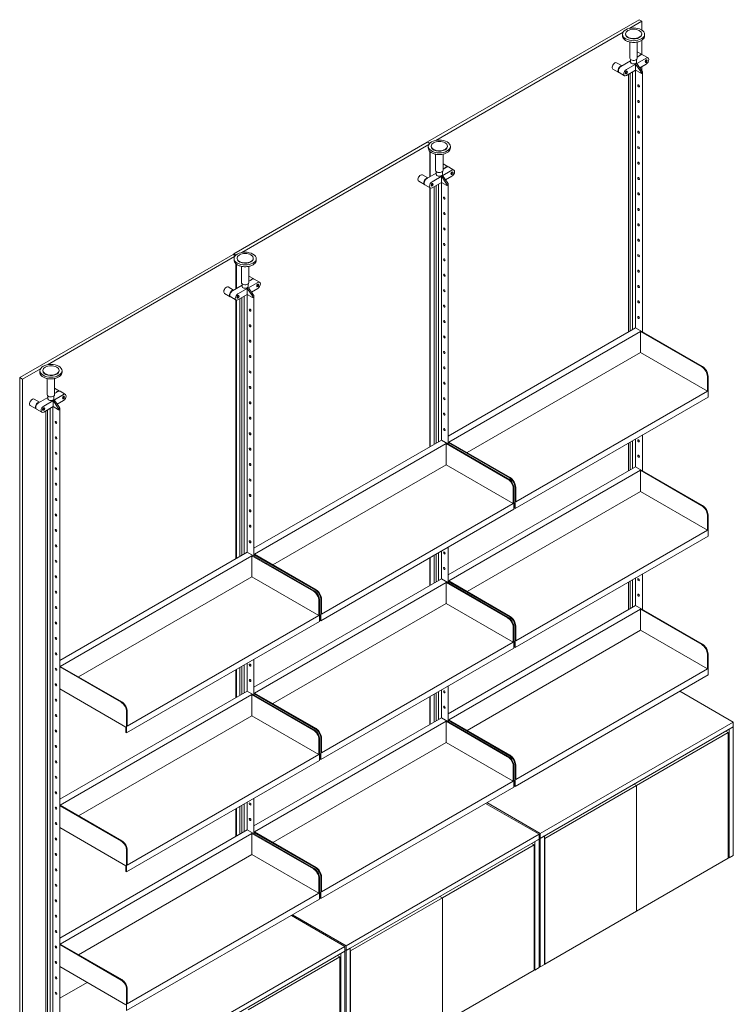
# Model space of a CAD drawing. Units: inches. Extents: x -638 to 5075, y -20 to 1243.
# Drawn here: x 4222 to 4314, y 52 to 179 of the extents above; entities that cross this region are included whole.
import ezdxf

# ---------------------------------------------------------------- set-up
doc = ezdxf.new("R2010")
doc.units = ezdxf.units.IN
doc.header["$MEASUREMENT"] = 0

msp = doc.modelspace()

# ---------------------------------------------------------------- linework, layer by layer
at = {"color": 0, "linetype": 'Continuous', "lineweight": 0, "extrusion": (1.66533e-16, 0.816497, 0.57735)}
for p, q in [((4274.25511, 162.89894), (4301.57631, 178.67284)), ((4301.92986, 178.46871), (4300.37131, 177.56888)), ((4301.57631, 178.67284), (4301.92986, 178.46871)), ((4301.92986, 177.32696), (4301.92986, 178.46871)), ((4299.4975, 177.06439), (4275.31633, 163.10338)), ((4299.41675, 176.79107), (4299.41675, 176.59337)), ((4299.79754, 176.79107), (4299.79754, 176.83771)), ((4301.89188, 176.79107), (4301.89188, 176.83771)), ((4302.27267, 176.79107), (4302.27267, 176.59337)), ((4300.36872, 173.69749), (4300.36872, 175.79059)), ((4301.3207, 173.69749), (4301.3207, 175.79059)), ((4301.92986, 174.19579), (4301.92986, 176.03772)), ((4301.3207, 174.54749), (4301.96049, 174.17811)), ((4301.77635, 174.12344), (4301.3207, 173.86037)), ((4302.01434, 174.14701), (4302.70903, 173.74594)), ((4298.66072, 173.12955), (4299.3578, 172.72709)), ((4300.4544, 173.36021), (4299.21839, 172.6466)), ((4299.91307, 172.24552), (4302.47103, 173.72236)), ((4300.4544, 173.5402), (4300.4544, 173.18448)), ((4301.27014, 173.02902), (4301.11397, 172.93886)), ((4301.77395, 171.98356), (4301.11397, 172.93886)), ((4301.11397, 172.93886), (4301.11397, 172.16158)), ((4301.23502, 173.5402), (4301.23502, 173.18448)), ((4301.93012, 172.07372), (4301.27014, 173.02902)), ((4302.47103, 172.94508), (4301.65401, 172.47337)), ((4298.18473, 172.30512), (4298.92654, 171.87683)), ((4298.98039, 171.84574), (4299.67508, 171.44467)), ((4301.11397, 172.16158), (4299.91307, 171.46824)), ((4300.17945, 138.39765), (4300.17945, 171.62203)), ((4300.41794, 138.53534), (4300.41794, 171.75973)), ((4300.7247, 138.71245), (4300.7247, 171.93683)), ((4301.1032, 138.93098), (4301.1032, 172.15536)), ((4301.81135, 171.75894), (4301.11397, 172.16158)), ((4301.11397, 172.16158), (4301.81135, 171.75894)), ((4301.96752, 171.81802), (4301.8652, 171.75894)), ((4301.96752, 171.81802), (4301.8652, 171.75894)), ((4301.92986, 172.07409), (4301.92986, 172.63263)), ((4301.97867, 171.83356), (4301.97867, 171.94517)), ((4301.97867, 138.42552), (4301.97867, 171.83356)), ((4249.26028, 148.45619), (4274.22688, 162.87066)), ((4274.43191, 162.58079), (4250.29268, 148.644)), ((4274.22688, 162.87066), (4274.5192, 162.70189)), ((4274.54623, 162.73086), (4274.25511, 162.89894)), ((4274.25511, 162.85436), (4274.25511, 162.89894)), ((4274.36176, 162.32557), (4274.36176, 162.12787)), ((4274.58043, 158.42187), (4274.58043, 161.67254)), ((4274.60866, 158.43817), (4274.60866, 161.64682)), ((4274.74255, 162.32557), (4274.74255, 162.37221)), ((4275.31374, 159.23199), (4275.31374, 161.32509)), ((4276.26571, 159.23199), (4276.26571, 161.32509)), ((4276.8369, 162.32557), (4276.8369, 162.37221)), ((4277.21768, 162.32557), (4277.21768, 162.12787)), ((4276.26571, 160.08199), (4276.9055, 159.7126)), ((4275.39942, 158.89471), (4274.1634, 158.1811)), ((4274.85809, 157.78002), (4277.41605, 159.25686)), ((4275.39942, 159.07469), (4275.39942, 158.71898)), ((4276.18003, 159.07469), (4276.18003, 158.71898)), ((4276.72136, 159.65794), (4276.26571, 159.39487)), ((4276.95935, 159.68151), (4277.65404, 159.28043)), ((4273.12975, 157.83962), (4273.87156, 157.41133)), ((4273.60574, 158.66405), (4274.30282, 158.26159)), ((4276.05898, 157.69607), (4274.85809, 157.00274)), ((4275.66972, 124.24695), (4275.66972, 157.47133)), ((4276.04821, 124.46548), (4276.04821, 157.68986)), ((4276.21515, 158.56352), (4276.05898, 158.47336)), ((4276.71896, 157.51805), (4276.05898, 158.47336)), ((4276.05898, 158.47336), (4276.05898, 157.69607)), ((4276.75636, 157.29344), (4276.05898, 157.69607)), ((4276.05898, 157.69607), (4276.75636, 157.29344)), ((4276.87513, 157.60822), (4276.21515, 158.56352)), ((4277.41605, 158.47958), (4276.59903, 158.00787)), ((4276.92369, 157.36806), (4276.92369, 157.47967)), ((4273.92541, 157.38024), (4274.6201, 156.97916)), ((4274.58043, 123.61805), (4274.58043, 157.00206)), ((4274.60866, 123.63435), (4274.60866, 156.98576)), ((4275.12446, 123.93215), (4275.12446, 157.15653)), ((4275.36296, 124.06984), (4275.36296, 157.29422)), ((4276.91253, 157.35252), (4276.81022, 157.29344)), ((4276.91253, 157.35252), (4276.81022, 157.29344)), ((4276.92369, 123.96002), (4276.92369, 157.36806)), ((4221.64734, 132.51385), (4249.17189, 148.40516)), ((4249.37693, 148.11529), (4225.2377, 134.1785)), ((4249.17189, 148.40516), (4249.46422, 148.23639)), ((4249.52852, 148.30132), (4249.26028, 148.45619)), ((4249.26028, 148.35413), (4249.26028, 148.45619)), ((4249.30678, 147.86007), (4249.30678, 147.66237)), ((4249.68757, 147.86007), (4249.68757, 147.90671)), ((4251.78191, 147.86007), (4251.78191, 147.90671)), ((4252.1627, 147.86007), (4252.1627, 147.66237)), ((4249.52544, 143.95637), (4249.52544, 147.20704)), ((4249.61383, 144.0074), (4249.61383, 147.13254)), ((4250.25875, 144.76648), (4250.25875, 146.85959)), ((4251.21073, 144.76648), (4251.21073, 146.85959)), ((4249.8031, 143.31452), (4252.36106, 144.79136)), ((4251.21073, 145.61648), (4251.85052, 145.2471)), ((4251.66637, 145.19243), (4251.21073, 144.92937)), ((4251.90437, 145.21601), (4252.59906, 144.81493)), ((4248.55075, 144.19855), (4249.24783, 143.79609)), ((4250.34443, 144.42921), (4249.10842, 143.7156)), ((4250.34443, 144.60919), (4250.34443, 144.25348)), ((4251.16017, 144.09802), (4251.004, 144.00785)), ((4251.66398, 143.05255), (4251.004, 144.00785)), ((4251.004, 144.00785), (4251.004, 143.23057)), ((4251.12505, 144.60919), (4251.12505, 144.25348)), ((4251.82015, 143.14272), (4251.16017, 144.09802)), ((4252.36106, 144.01407), (4251.54404, 143.54237)), ((4248.07476, 143.37411), (4248.81657, 142.94583)), ((4248.87042, 142.91474), (4249.56511, 142.51366)), ((4249.52544, 109.15255), (4249.52544, 142.53656)), ((4249.61383, 109.20358), (4249.61383, 142.49523)), ((4251.004, 143.23057), (4249.8031, 142.53724)), ((4250.06948, 109.46665), (4250.06948, 142.69103)), ((4250.30797, 109.60434), (4250.30797, 142.82872)), ((4250.61473, 109.78145), (4250.61473, 143.00583)), ((4250.99323, 109.99997), (4250.99323, 143.22435)), ((4251.70138, 142.82794), (4251.004, 143.23057)), ((4251.004, 143.23057), (4251.70138, 142.82794)), ((4251.85755, 142.88701), (4251.75523, 142.82794)), ((4251.85755, 142.88701), (4251.75523, 142.82794)), ((4251.8687, 142.90256), (4251.8687, 143.01417)), ((4251.8687, 109.49452), (4251.8687, 142.90256)), ((4276.92369, 124.97093), (4301.1032, 138.93098)), ((4301.72192, 138.4717), (4276.99988, 124.19842)), ((4309.74371, 133.94238), (4301.1032, 138.93098)), ((4301.72192, 138.4717), (4309.65532, 133.89134)), ((4301.72192, 138.4717), (4301.72192, 135.7446)), ((4279.36161, 122.83487), (4301.72192, 135.7446)), ((4310.36243, 130.756), (4301.72192, 135.7446)), ((4224.32194, 133.64979), (4222.00089, 132.30973)), ((4224.25179, 133.39457), (4224.25179, 133.19687)), ((4224.63258, 133.39457), (4224.63258, 133.4412)), ((4226.72692, 133.39457), (4226.72692, 133.4412)), ((4227.10771, 133.39457), (4227.10771, 133.19687)), ((4222.00089, 132.30973), (4221.64734, 132.51385)), ((4221.64734, 30.35375), (4221.64734, 132.51385)), ((4222.00089, 30.14963), (4222.00089, 132.30973)), ((4225.20377, 130.30098), (4225.20377, 132.39409)), ((4226.15574, 130.30098), (4226.15574, 132.39409)), ((4310.36243, 132.6666), (4310.36243, 130.756)), ((4310.45082, 132.71763), (4310.45082, 129.99053)), ((4226.15574, 131.15098), (4226.79553, 130.7816)), ((4223.49577, 129.73304), (4224.19284, 129.33058)), ((4225.28944, 129.96371), (4224.05343, 129.25009)), ((4224.74812, 128.84902), (4227.30608, 130.32585)), ((4225.28944, 130.14369), (4225.28944, 129.78797)), ((4226.10518, 129.63252), (4225.94901, 129.54235)), ((4226.60899, 128.58705), (4225.94901, 129.54235)), ((4225.94901, 129.54235), (4225.94901, 128.76507)), ((4226.07006, 130.14369), (4226.07006, 129.78797)), ((4226.76516, 128.67721), (4226.10518, 129.63252)), ((4226.61139, 130.72693), (4226.15574, 130.46386)), ((4227.30608, 129.54857), (4226.48906, 129.07686)), ((4226.84938, 130.75051), (4227.54407, 130.34943)), ((4310.45082, 129.99053), (4285.552, 115.61519)), ((4310.36243, 130.756), (4285.64039, 116.48272)), ((4223.01978, 128.90861), (4223.76159, 128.48033)), ((4223.81544, 128.44924), (4224.51013, 128.04816)), ((4225.94901, 128.76507), (4224.74812, 128.07173)), ((4225.25299, 34.96477), (4225.25299, 128.36322)), ((4225.55975, 34.69117), (4225.55975, 128.54033)), ((4225.93824, 34.76656), (4225.93824, 128.75885)), ((4226.64639, 128.36244), (4225.94901, 128.76507)), ((4225.94901, 128.76507), (4226.64639, 128.36244)), ((4226.80256, 128.42151), (4226.70024, 128.36244)), ((4226.80256, 128.42151), (4226.70024, 128.36244)), ((4226.81372, 128.43706), (4226.81372, 128.54866)), ((4226.81372, 34.43233), (4226.81372, 128.43706)), ((4225.01449, 35.00597), (4225.01449, 128.22552)), ((4251.8687, 110.50543), (4276.04821, 124.46548)), ((4284.68872, 119.47687), (4276.04821, 124.46548)), ((4301.1032, 121.02238), (4301.1032, 124.59368)), ((4301.97867, 120.51692), (4301.97867, 125.09914)), ((4276.66693, 124.0062), (4251.94489, 109.73292)), ((4276.66693, 124.0062), (4284.60034, 119.42584)), ((4276.66693, 124.0062), (4276.66693, 121.2791)), ((4276.92369, 124.14035), (4284.84489, 119.56704)), ((4284.93328, 119.61807), (4276.99988, 124.19842)), ((4300.17945, 120.48905), (4300.17945, 124.06036)), ((4300.41794, 120.62674), (4300.41794, 124.19805)), ((4300.7247, 120.80385), (4300.7247, 124.37516)), ((4254.30663, 108.36937), (4276.66693, 121.2791)), ((4285.30744, 116.2905), (4276.66693, 121.2791)), ((4276.92369, 107.06233), (4301.1032, 121.02238)), ((4309.74371, 116.03378), (4301.1032, 121.02238)), ((4301.72192, 120.5631), (4276.99988, 106.28982)), ((4301.72192, 120.5631), (4309.65532, 115.98275)), ((4301.72192, 120.5631), (4301.72192, 117.836)), ((4285.30744, 118.2011), (4285.30744, 116.2905)), ((4285.39583, 118.25213), (4285.39583, 115.52503)), ((4285.552, 118.34229), (4285.552, 115.61519)), ((4285.64039, 118.39332), (4285.64039, 116.48272)), ((4279.36161, 104.92627), (4301.72192, 117.836)), ((4310.36243, 112.8474), (4301.72192, 117.836)), ((4285.30744, 116.2905), (4260.5854, 102.01722)), ((4285.39583, 116.41979), (4285.46361, 116.38066)), ((4285.46361, 116.38066), (4285.46361, 115.66623)), ((4285.552, 115.61519), (4285.46361, 115.66623)), ((4285.39583, 115.52503), (4260.49702, 101.14969)), ((4310.36243, 114.758), (4310.36243, 112.8474)), ((4310.45082, 114.80903), (4310.45082, 112.08193)), ((4310.45082, 112.08193), (4285.552, 97.7066)), ((4310.36243, 112.8474), (4285.64039, 98.57412)), ((4276.92369, 106.05142), (4276.92369, 110.63363)), ((4226.81372, 96.03993), (4250.99323, 109.99997)), ((4251.61195, 109.54069), (4226.88991, 95.26742)), ((4259.63374, 105.01137), (4250.99323, 109.99997)), ((4251.61195, 109.54069), (4259.54535, 104.96034)), ((4251.61195, 109.54069), (4251.61195, 106.81359)), ((4251.8687, 109.67485), (4259.78991, 105.10154)), ((4259.8783, 105.15257), (4251.94489, 109.73292)), ((4274.58043, 105.70945), (4274.58043, 109.28076)), ((4274.60866, 105.72575), (4274.60866, 109.29706)), ((4275.12446, 106.02355), (4275.12446, 109.59485)), ((4275.36296, 106.16124), (4275.36296, 109.73255)), ((4275.66972, 106.33835), (4275.66972, 109.90965)), ((4276.04821, 106.55688), (4276.04821, 110.12818)), ((4229.25164, 93.90387), (4251.61195, 106.81359)), ((4260.25246, 101.82499), (4251.61195, 106.81359)), ((4301.1032, 103.11378), (4301.1032, 106.68508)), ((4301.97867, 102.60832), (4301.97867, 107.19054)), ((4251.8687, 92.59683), (4276.04821, 106.55688)), ((4276.66693, 106.0976), (4251.94489, 91.82432)), ((4284.68872, 101.56827), (4276.04821, 106.55688)), ((4276.66693, 106.0976), (4284.60034, 101.51724)), ((4276.66693, 106.0976), (4276.66693, 103.3705)), ((4276.92369, 106.23175), (4284.84489, 101.65844)), ((4284.93328, 101.70947), (4276.99988, 106.28982)), ((4300.17945, 102.58045), (4300.17945, 106.15176)), ((4300.41794, 102.71815), (4300.41794, 106.28945)), ((4300.7247, 102.89525), (4300.7247, 106.46656)), ((4254.30663, 90.46077), (4276.66693, 103.3705)), ((4260.25246, 103.7356), (4260.25246, 101.82499)), ((4260.34085, 103.78663), (4260.34085, 101.05953)), ((4260.49702, 103.87679), (4260.49702, 101.14969)), ((4260.5854, 103.92782), (4260.5854, 102.01722)), ((4285.30744, 98.3819), (4276.66693, 103.3705)), ((4276.92369, 89.15373), (4301.1032, 103.11378)), ((4309.74371, 98.12518), (4301.1032, 103.11378)), ((4260.25246, 101.82499), (4235.53042, 87.55172)), ((4260.34085, 101.95429), (4260.40863, 101.91516)), ((4260.40863, 101.91516), (4260.40863, 101.20072)), ((4301.72192, 102.6545), (4276.99988, 88.38122)), ((4301.72192, 102.6545), (4309.65532, 98.07415)), ((4301.72192, 102.6545), (4301.72192, 99.9274)), ((4260.34085, 101.05953), (4235.44203, 86.68419)), ((4260.49702, 101.14969), (4260.40863, 101.20072)), ((4285.39583, 100.34353), (4285.39583, 97.61643)), ((4285.552, 100.43369), (4285.552, 97.7066)), ((4285.64039, 100.48473), (4285.64039, 98.57412)), ((4279.36161, 87.01767), (4301.72192, 99.9274)), ((4285.30744, 100.2925), (4285.30744, 98.3819)), ((4310.36243, 94.9388), (4301.72192, 99.9274)), ((4285.30744, 98.3819), (4260.5854, 84.10862)), ((4285.39583, 98.51119), (4285.46361, 98.47206)), ((4285.46361, 98.47206), (4285.46361, 97.75763)), ((4285.39583, 97.61643), (4260.49702, 83.24109)), ((4285.552, 97.7066), (4285.46361, 97.75763)), ((4310.36243, 96.8494), (4310.36243, 94.9388)), ((4310.45082, 96.90043), (4310.45082, 94.17333)), ((4234.82331, 90.68706), (4226.88991, 95.26742)), ((4250.30797, 91.69574), (4250.30797, 95.26704)), ((4250.61473, 91.87285), (4250.61473, 95.44415)), ((4250.99323, 92.09137), (4250.99323, 95.66268)), ((4251.8687, 91.58592), (4251.8687, 96.16813)), ((4226.81372, 95.20934), (4234.73492, 90.63603)), ((4249.52544, 91.24395), (4249.52544, 94.81525)), ((4249.61383, 91.29498), (4249.61383, 94.86628)), ((4250.06948, 91.55805), (4250.06948, 95.12935)), ((4310.45082, 94.17333), (4285.552, 79.798)), ((4310.36243, 94.9388), (4285.64039, 80.66552)), ((4276.92369, 88.14282), (4276.92369, 92.72504)), ((4226.81372, 92.38018), (4235.35364, 87.44966)), ((4226.81372, 78.13133), (4250.99323, 92.09137)), ((4251.61195, 91.63209), (4226.88991, 77.35882)), ((4259.63374, 87.10277), (4250.99323, 92.09137)), ((4251.61195, 91.63209), (4259.54535, 87.05174)), ((4251.61195, 91.63209), (4251.61195, 88.905)), ((4251.8687, 91.76625), (4259.78991, 87.19294)), ((4259.8783, 87.24397), (4251.94489, 91.82432)), ((4275.12446, 88.11495), (4275.12446, 91.68625)), ((4275.36296, 88.25264), (4275.36296, 91.82395)), ((4275.66972, 88.42975), (4275.66972, 92.00106)), ((4276.04821, 88.64828), (4276.04821, 92.21958)), ((4313.71416, 88.07999), (4306.8055, 92.06871)), ((4274.58043, 87.80085), (4274.58043, 91.37216)), ((4274.60866, 87.81715), (4274.60866, 91.38846)), ((4229.25164, 75.99527), (4251.61195, 88.905)), ((4235.44203, 89.41129), (4235.44203, 86.68419)), ((4235.53042, 89.46232), (4235.53042, 87.55172)), ((4260.25246, 83.91639), (4251.61195, 88.905)), ((4251.8687, 74.68823), (4276.04821, 88.64828)), ((4276.66693, 88.189), (4251.94489, 73.91572)), ((4284.68872, 83.65967), (4276.04821, 88.64828)), ((4276.66693, 88.189), (4284.60034, 83.60864)), ((4276.66693, 88.189), (4276.66693, 85.4619)), ((4276.92369, 88.32315), (4284.84489, 83.74984)), ((4284.93328, 83.80087), (4276.99988, 88.38122)), ((4288.81535, 73.70466), (4313.71416, 88.07999)), ((4313.71416, 88.07999), (4313.71416, 87.46762)), ((4235.35364, 87.44966), (4235.35364, 86.73522)), ((4235.44203, 86.68419), (4235.35364, 86.73522)), ((4313.71416, 87.46762), (4288.81535, 73.09228)), ((4301.22923, 79.89221), (4313.05992, 86.72267)), ((4313.05992, 86.72267), (4312.74189, 86.90628)), ((4313.05992, 86.72267), (4313.05992, 70.54542)), ((4313.71416, 87.46762), (4313.18383, 87.16143)), ((4313.18383, 87.16143), (4313.18383, 70.57594)), ((4313.71416, 87.46762), (4313.71416, 70.88213)), ((4254.30663, 72.55217), (4276.66693, 85.4619)), ((4260.25246, 85.827), (4260.25246, 83.91639)), ((4260.34085, 85.87803), (4260.34085, 83.15093)), ((4260.49702, 85.96819), (4260.49702, 83.24109)), ((4260.5854, 86.01922), (4260.5854, 84.10862)), ((4285.30744, 80.4733), (4276.66693, 85.4619)), ((4260.25246, 83.91639), (4235.53042, 69.64312)), ((4260.34085, 84.04569), (4260.40863, 84.00656)), ((4260.40863, 84.00656), (4260.40863, 83.29212)), ((4260.34085, 83.15093), (4235.44203, 68.77559)), ((4260.49702, 83.24109), (4260.40863, 83.29212)), ((4285.64039, 82.57613), (4285.64039, 80.66552)), ((4285.30744, 82.3839), (4285.30744, 80.4733)), ((4285.39583, 82.43493), (4285.39583, 79.70783)), ((4285.552, 82.52509), (4285.552, 79.798)), ((4285.30744, 80.4733), (4260.5854, 66.20002)), ((4285.39583, 80.6026), (4285.46361, 80.56346)), ((4285.46361, 80.56346), (4285.46361, 79.84903)), ((4301.22923, 79.89221), (4300.9112, 80.07583)), ((4300.9112, 80.07583), (4301.22923, 79.89221)), ((4285.39583, 79.70783), (4260.49702, 65.33249)), ((4285.552, 79.798), (4285.46361, 79.84903)), ((4289.39854, 73.06176), (4301.22923, 79.89221)), ((4301.22923, 79.89221), (4301.22923, 63.71497)), ((4301.22923, 79.89221), (4301.22923, 63.71497)), ((4250.61473, 73.96425), (4250.61473, 77.53555)), ((4250.99323, 74.18277), (4250.99323, 77.75408)), ((4251.8687, 73.67732), (4251.8687, 78.25953)), ((4288.65918, 73.61449), (4281.75052, 77.60321)), ((4281.90669, 77.69337), (4288.81535, 73.70466)), ((4226.81372, 77.30075), (4234.73492, 72.72743)), ((4234.82331, 72.77846), (4226.88991, 77.35882)), ((4249.52544, 73.33535), (4249.52544, 76.90665)), ((4249.61383, 73.38638), (4249.61383, 76.95768)), ((4250.06948, 73.64945), (4250.06948, 77.22075)), ((4250.30797, 73.78714), (4250.30797, 77.35844)), ((4226.81372, 74.47158), (4235.35364, 69.54106)), ((4226.81372, 60.22273), (4250.99323, 74.18277)), ((4251.61195, 73.72349), (4226.88991, 59.45022)), ((4259.63374, 69.19417), (4250.99323, 74.18277)), ((4251.61195, 73.72349), (4259.54535, 69.14314)), ((4251.61195, 73.72349), (4251.61195, 70.9964)), ((4251.8687, 73.85765), (4259.78991, 69.28434)), ((4259.8783, 69.33537), (4251.94489, 73.91572)), ((4288.81535, 73.70466), (4288.81535, 73.09228)), ((4263.76036, 59.23915), (4288.65918, 73.61449)), ((4288.65918, 73.00212), (4263.76036, 58.62678)), ((4288.00494, 72.25716), (4287.68691, 72.44078)), ((4288.65918, 73.00212), (4288.12885, 72.69593)), ((4288.12885, 72.69593), (4288.12885, 56.11044)), ((4288.65918, 73.61449), (4288.65918, 73.00212)), ((4288.81535, 73.09228), (4288.65918, 73.18245)), ((4288.81535, 73.09228), (4288.65918, 73.18245)), ((4288.65918, 73.00212), (4288.65918, 56.41662)), ((4289.34568, 73.39847), (4288.81535, 73.09228)), ((4288.81535, 73.09228), (4288.81535, 56.50679)), ((4289.34568, 73.39847), (4289.34568, 56.81297)), ((4289.34568, 73.09228), (4289.39854, 73.06176)), ((4289.39854, 73.06176), (4289.39854, 56.88452)), ((4235.44203, 71.50269), (4235.44203, 68.77559)), ((4235.53042, 71.55372), (4235.53042, 69.64312)), ((4276.17425, 65.42671), (4288.00494, 72.25716)), ((4288.00494, 72.25716), (4288.00494, 56.07992)), ((4229.25164, 58.08667), (4251.61195, 70.9964)), ((4260.25246, 66.00779), (4251.61195, 70.9964)), ((4313.05992, 70.54542), (4301.22923, 63.71497)), ((4313.05992, 70.64748), (4313.18383, 70.57594)), ((4313.18383, 70.57594), (4313.71416, 70.88213)), ((4235.35364, 69.54106), (4235.35364, 68.82662)), ((4235.44203, 68.77559), (4235.35364, 68.82662)), ((4260.25246, 67.9184), (4260.25246, 66.00779)), ((4260.34085, 67.96943), (4260.34085, 65.24233)), ((4260.49702, 68.05959), (4260.49702, 65.33249)), ((4260.5854, 68.11062), (4260.5854, 66.20002)), ((4260.34085, 66.13709), (4260.40863, 66.09796)), ((4260.40863, 66.09796), (4260.40863, 65.38352)), ((4260.34085, 65.24233), (4235.44203, 50.86699)), ((4260.25246, 66.00779), (4235.53042, 51.73452)), ((4260.49702, 65.33249), (4260.40863, 65.38352)), ((4264.34356, 58.59626), (4276.17425, 65.42671)), ((4276.17425, 65.42671), (4275.85622, 65.61033)), ((4275.85622, 65.61033), (4276.17425, 65.42671)), ((4276.17425, 65.42671), (4276.17425, 49.24946)), ((4276.17425, 65.42671), (4276.17425, 49.24946)), ((4301.22923, 63.71497), (4289.39854, 56.88452)), ((4263.60419, 59.14899), (4256.69553, 63.13771)), ((4256.8517, 63.22787), (4263.76036, 59.23915)), ((4226.81372, 59.39215), (4234.73492, 54.81883)), ((4234.82331, 54.86987), (4226.88991, 59.45022)), ((4238.70538, 44.77365), (4263.60419, 59.14899)), ((4263.60419, 58.53662), (4238.70538, 44.16128)), ((4263.60419, 58.53662), (4263.07386, 58.23043)), ((4263.60419, 59.14899), (4263.60419, 58.53662)), ((4263.76036, 58.62678), (4263.60419, 58.71695)), ((4263.76036, 58.62678), (4263.60419, 58.71695)), ((4263.60419, 58.53662), (4263.60419, 41.95112)), ((4263.76036, 59.23915), (4263.76036, 58.62678)), ((4264.29069, 58.93297), (4263.76036, 58.62678)), ((4263.76036, 58.62678), (4263.76036, 42.04129)), ((4264.29069, 58.93297), (4264.29069, 42.34747)), ((4264.29069, 58.62678), (4264.34356, 58.59626)), ((4264.34356, 58.59626), (4264.34356, 42.41901)), ((4251.11926, 50.96121), (4262.94995, 57.79166)), ((4262.94995, 57.79166), (4262.63192, 57.97527)), ((4262.94995, 57.79166), (4262.94995, 41.61441)), ((4263.07386, 58.23043), (4263.07386, 41.64493)), ((4226.81372, 56.56299), (4235.35364, 51.63246)), ((4288.00494, 56.07992), (4276.17425, 49.24946)), ((4288.00494, 56.18198), (4288.12885, 56.11044)), ((4288.12885, 56.11044), (4288.65918, 56.41662)), ((4288.65918, 56.59695), (4288.81535, 56.50679)), ((4288.81535, 56.50679), (4289.34568, 56.81297)), ((4289.39854, 56.88452), (4289.34568, 56.91504)), ((4230.35844, 54.51644), (4226.81372, 52.46989)), ((4235.44203, 53.59409), (4235.44203, 50.86699)), ((4235.53042, 53.64512), (4235.53042, 51.73452))]:
    msp.add_line(p, q, dxfattribs=at)
at = {"color": 0, "linetype": 'Continuous', "lineweight": 0}
for centre, major_axis, start_param, end_param in [((4300.84471, 176.79107), (1.42796, 0), -0.785398163, 5.497787144), ((4300.84471, 176.83771), (1.04717, 0), -0.785398163, 5.497787144), ((4301.77635, 173.7348), (0.23799, 0.41222), 0, 0.785398163), ((4302.47103, 173.33372), (0.23799, 0.41222), -2.35619449, 0.785398163), ((4299.21839, 172.25796), (-0.23799, -0.41222), -2.35619449, 0), ((4299.91307, 171.85688), (-0.23799, -0.41222), -2.35619449, 0.785398163), ((4301.67672, 171.89071), (-0.11424, 0.19786), -1.770508953, -1.431169987), ((4301.83289, 171.98087), (-0.11424, 0.19786), -1.770508947, -1.431169987), ((4275.78972, 162.32557), (1.42796, 0), -0.785398163, 5.497787144), ((4275.78972, 162.37221), (1.04717, 0), -0.785398163, 5.497787144), ((4276.72136, 159.26929), (0.23799, 0.41222), 0, 0.785398163), ((4277.41605, 158.86822), (0.23799, 0.41222), -2.35619449, 0.785398163), ((4274.1634, 157.79246), (-0.23799, -0.41222), -2.35619449, 0), ((4274.85809, 157.39138), (-0.23799, -0.41222), -2.35619449, 0.785398163), ((4276.62173, 157.4252), (-0.11424, 0.19786), -1.770508953, -1.431169987), ((4276.7779, 157.51537), (-0.11424, 0.19786), -1.770508947, -1.431169987), ((4250.73474, 147.86007), (1.42796, 0), -0.785398163, 5.497787144), ((4250.73474, 147.90671), (1.04717, 0), -0.785398163, 5.497787144), ((4251.66637, 144.80379), (0.23799, 0.41222), 0, 0.785398163), ((4252.36106, 144.40271), (0.23799, 0.41222), -2.35619449, 0.785398163), ((4249.10842, 143.32695), (-0.23799, -0.41222), -2.35619449, 0), ((4249.8031, 142.92588), (-0.23799, -0.41222), -2.35619449, 0.785398163), ((4251.56675, 142.9597), (-0.11424, 0.19786), -1.770508953, -1.431169987), ((4251.72292, 143.04987), (-0.11424, 0.19786), -1.770508947, -1.431169987), ((4225.67975, 133.39457), (1.42796, 0), -0.785398163, 5.497787144), ((4225.67975, 133.4412), (1.04717, 0), -0.785398163, 5.497787144), ((4309.74371, 133.12588), (-0.5, 0.86603), -2.35619449, -0.785398163), ((4226.61139, 130.33829), (0.23799, 0.41222), 0, 0.785398163), ((4227.30608, 129.93721), (0.23799, 0.41222), -2.35619449, 0.785398163), ((4224.05343, 128.86145), (-0.23799, -0.41222), -2.35619449, 0), ((4224.74812, 128.46037), (-0.23799, -0.41222), -2.35619449, 0.785398163), ((4226.51176, 128.4942), (-0.11424, 0.19786), -1.770508953, -1.431169987), ((4226.66793, 128.58436), (-0.11424, 0.19786), -1.770508947, -1.431169987), ((4284.68872, 118.66038), (-0.5, 0.86603), -2.35619449, -0.785398163), ((4284.93328, 118.80157), (-0.5, 0.86603), -2.35619449, -0.785398163), ((4309.74371, 115.21728), (-0.5, 0.86603), -2.35619449, -0.785398163), ((4259.63374, 104.19487), (-0.5, 0.86603), -2.35619449, -0.785398163), ((4259.8783, 104.33607), (-0.5, 0.86603), -2.35619449, -0.785398163), ((4284.93328, 100.89297), (-0.5, 0.86603), -2.35619449, -0.785398163), ((4284.68872, 100.75178), (-0.5, 0.86603), -2.35619449, -0.785398163), ((4309.74371, 97.30868), (-0.5, 0.86603), -2.35619449, -0.785398163), ((4234.82331, 89.87057), (-0.5, 0.86603), -2.35619449, -0.785398163), ((4259.63374, 86.28628), (-0.5, 0.86603), -2.35619449, -0.785398163), ((4259.8783, 86.42747), (-0.5, 0.86603), -2.35619449, -0.785398163), ((4284.68872, 82.84318), (-0.5, 0.86603), -2.35619449, -0.785398163), ((4284.93328, 82.98437), (-0.5, 0.86603), -2.35619449, -0.785398163), ((4234.82331, 71.96197), (-0.5, 0.86603), -2.35619449, -0.785398163), ((4259.63374, 68.37768), (-0.5, 0.86603), -2.35619449, -0.785398163), ((4259.8783, 68.51887), (-0.5, 0.86603), -2.35619449, -0.785398163), ((4234.82331, 54.05337), (-0.5, 0.86603), -2.35619449, -0.785398163)]:
    msp.add_ellipse(centre, major_axis=major_axis, ratio=0.577350269, start_param=start_param, end_param=end_param, dxfattribs=at)
at = {"color": 0, "linetype": 'Continuous', "lineweight": 0, "extrusion": (-1.09746e-17, -5.55112e-17, -1)}
for centre in [(4300.84471, 176.79107), (4275.78972, 162.32557), (4250.73474, 147.86007), (4225.67975, 133.39457)]:
    msp.add_ellipse(centre, major_axis=(-1.04717, 0), ratio=0.577350269, start_param=-2.35619449, end_param=0, dxfattribs=at)
at = {"color": 0, "linetype": 'Continuous', "lineweight": 0, "extrusion": (7.97267e-17, 1.66533e-16, -1)}
for centre in [(4300.84471, 176.79107), (4275.78972, 162.32557), (4250.73474, 147.86007), (4225.67975, 133.39457)]:
    msp.add_ellipse(centre, major_axis=(1.04717, 0), ratio=0.577350269, start_param=0, end_param=0.785398163, dxfattribs=at)
at = {"color": 0, "linetype": 'Continuous', "lineweight": 0, "extrusion": (-1.53385e-16, 3.44952e-16, -1)}
for centre in [(4301.72249, 173.76589), (4276.66751, 159.30039), (4251.61252, 144.83488), (4226.55754, 130.36938)]:
    msp.add_ellipse(centre, major_axis=(0.23799, 0.41222), ratio=0.577350269, start_param=-1.358911268, end_param=0.113379845, dxfattribs=at)
at = {"color": 0, "linetype": 'Continuous', "lineweight": 0, "extrusion": (1.48742e-17, 2.47807e-16, -1)}
for centre in [(4298.42273, 172.71733), (4273.36774, 158.25183), (4248.31276, 143.78633), (4223.25777, 129.32083)]:
    msp.add_ellipse(centre, major_axis=(-0.23799, -0.41222), ratio=0.577350269, start_param=0, end_param=2.35619449, dxfattribs=at)
at = {"color": 0, "linetype": 'Continuous', "lineweight": 0, "extrusion": (-5.72369e-17, 2.89441e-16, -1)}
for centre in [(4298.42273, 172.71733), (4273.36774, 158.25183), (4248.31276, 143.78633), (4223.25777, 129.32083)]:
    msp.add_ellipse(centre, major_axis=(0.23799, 0.41222), ratio=0.577350269, start_param=-0.785398163, end_param=0, dxfattribs=at)
at = {"color": 0, "linetype": 'Continuous', "lineweight": 0, "extrusion": (-1.65999e-17, 1.37781e-16, -1)}
for centre in [(4299.16454, 172.28905), (4274.10955, 157.82355), (4249.05456, 143.35805), (4223.99958, 128.89254)]:
    msp.add_ellipse(centre, major_axis=(-0.23799, -0.41222), ratio=0.577350269, start_param=-0.113379845, end_param=2.929707595, dxfattribs=at)
at = {"color": 0, "linetype": 'Continuous', "lineweight": 0, "extrusion": (-3.80988e-17, 5.55112e-17, -1)}
for centre in [(4300.84471, 173.69749), (4275.78972, 159.23199), (4250.73474, 144.76648), (4225.67975, 130.30098)]:
    msp.add_ellipse(centre, major_axis=(-0.47599, 0), ratio=0.577350269, start_param=-2.35619449, end_param=0, dxfattribs=at)
at = {"color": 0, "linetype": 'Continuous', "lineweight": 0, "extrusion": (2.29202e-18, 1.11022e-16, -1)}
for centre in [(4300.84471, 173.18448), (4275.78972, 158.71898), (4250.73474, 144.25348), (4225.67975, 129.78797)]:
    msp.add_ellipse(centre, major_axis=(-0.39031, 0), ratio=0.577350269, start_param=-2.35619449, end_param=0, dxfattribs=at)
at = {"color": 0, "linetype": 'Continuous', "lineweight": 0, "extrusion": (1.17311e-17, -5.55112e-17, -1)}
for centre in [(4300.84471, 173.18448), (4275.78972, 158.71898), (4250.73474, 144.25348), (4225.67975, 129.78797)]:
    msp.add_ellipse(centre, major_axis=(0.39031, 0), ratio=0.577350269, start_param=0, end_param=0.785398163, dxfattribs=at)
at = {"color": 0, "linetype": 'Continuous', "lineweight": 0, "extrusion": (4.31157e-17, -5.55112e-17, -1)}
for centre in [(4300.84471, 173.69749), (4275.78972, 159.23199), (4250.73474, 144.76648), (4225.67975, 130.30098)]:
    msp.add_ellipse(centre, major_axis=(0.47599, 0), ratio=0.577350269, start_param=0, end_param=0.785398163, dxfattribs=at)
at = {"color": 0, "linetype": 'Continuous', "lineweight": 0, "extrusion": (-1.73704e-16, 4.20782e-16, -1)}
for centre in [(4302.47103, 173.33372), (4299.91307, 171.85688), (4277.41605, 158.86822), (4274.85809, 157.39138), (4252.36106, 144.40271), (4249.8031, 142.92588), (4227.30608, 129.93721), (4224.74812, 128.46037)]:
    msp.add_ellipse(centre, major_axis=(0.0983, 0.17025), ratio=0.577350269, start_param=-0.785398163, end_param=5.497787144, dxfattribs=at)
at = {"color": 0, "linetype": 'Continuous', "lineweight": 0, "extrusion": (1.85927e-17, 3.09759e-16, -1)}
for centre in [(4302.36752, 173.39348), (4277.31253, 158.92798), (4252.25755, 144.46248), (4227.20256, 129.99698)]:
    msp.add_ellipse(centre, major_axis=(-0.0983, -0.17025), ratio=0.577350269, start_param=-2.58706362, end_param=-0.554529033, dxfattribs=at)
at = {"color": 0, "linetype": 'Continuous', "lineweight": 0, "extrusion": (-9.16287e-18, 2.61685e-16, -1)}
for centre in [(4299.16454, 172.28905), (4274.10955, 157.82355), (4249.05456, 143.35805), (4223.99958, 128.89254)]:
    msp.add_ellipse(centre, major_axis=(0.19991, 0.34626), ratio=0.577350269, start_param=-2.44740243, end_param=-0.694190224, dxfattribs=at)
at = {"color": 0, "linetype": 'Continuous', "lineweight": 0, "extrusion": (-1.0903e-16, 2.55245e-16, -1)}
for centre in [(4299.80956, 171.91665), (4274.75458, 157.45114), (4249.69959, 142.98564), (4224.64461, 128.52014)]:
    msp.add_ellipse(centre, major_axis=(-0.0983, -0.17025), ratio=0.577350269, start_param=-2.58706362, end_param=-0.554529033, dxfattribs=at)
at = {"color": 0, "linetype": 'Continuous', "lineweight": 0, "extrusion": (8.01725e-17, 5.55112e-17, -1)}
for centre in [(4301.83827, 171.77449), (4276.78329, 157.30899), (4251.7283, 142.84348), (4226.67332, 128.37798)]:
    msp.add_ellipse(centre, major_axis=(-0.03808, 0), ratio=0.577350269, start_param=-2.35619449, end_param=-0.785398163, dxfattribs=at)
at = {"color": 0, "linetype": 'Continuous', "lineweight": 0, "extrusion": (-6.60081e-17, 1.11022e-16, -1)}
for centre in [(4301.83827, 171.77449), (4276.78329, 157.30899), (4251.7283, 142.84348), (4226.67332, 128.37798)]:
    msp.add_ellipse(centre, major_axis=(-0.03808, 0), ratio=0.577350269, start_param=-2.35619449, end_param=-0.785398163, dxfattribs=at)
at = {"color": 0, "linetype": 'Continuous', "lineweight": 0, "extrusion": (8.32702e-18, -6.70016e-34, -1)}
for centre in [(4301.94059, 171.83356), (4276.88561, 157.36806), (4251.83062, 142.90256), (4226.77564, 128.43706)]:
    msp.add_ellipse(centre, major_axis=(0.03808, 0), ratio=0.577350269, start_param=-0.000000014, end_param=0.785398163, dxfattribs=at)
at = {"color": 0, "linetype": 'Continuous', "lineweight": 0, "extrusion": (-6.94605e-17, 1.11022e-16, -1)}
for centre in [(4301.94059, 171.83356), (4276.88561, 157.36806), (4251.83062, 142.90256), (4226.77564, 128.43706)]:
    msp.add_ellipse(centre, major_axis=(0.03808, 0), ratio=0.577350269, start_param=0, end_param=0.785398163, dxfattribs=at)
at = {"color": 0, "linetype": 'Continuous', "lineweight": 0, "extrusion": (8.1274e-17, 3.03319e-16, -1)}
for centre in [(4301.48824, 170.12653), (4301.48824, 168.13668), (4301.48824, 166.14684), (4301.48824, 164.15699), (4301.48824, 162.16715), (4301.48824, 160.1773), (4301.48824, 158.18746), (4301.48824, 156.19762), (4276.43325, 155.66102), (4276.43325, 153.67118), (4301.48824, 154.20777), (4276.43325, 151.68134), (4301.48824, 152.21793), (4276.43325, 149.69149), (4301.48824, 150.22808), (4276.43325, 147.70165), (4301.48824, 148.23824), (4301.48824, 146.24839), (4276.43325, 145.7118), (4276.43325, 143.72196), (4301.48824, 144.25855), (4301.48824, 142.26871), (4251.37827, 141.19552), (4276.43325, 141.73211), (4276.43325, 139.74227), (4301.48824, 140.27886), (4251.37827, 139.20568), (4251.37827, 137.21583), (4276.43325, 137.75242), (4276.43325, 135.76258), (4251.37827, 135.22599), (4251.37827, 133.23614), (4276.43325, 133.77274), (4251.37827, 131.2463), (4276.43325, 131.78289), (4276.43325, 129.79305), (4251.37827, 129.25646), (4251.37827, 127.26661), (4276.43325, 127.8032), (4226.32328, 126.73002), (4276.43325, 125.81336), (4226.32328, 124.74017), (4251.37827, 125.27677), (4301.48824, 124.36011), (4251.37827, 123.28692), (4226.32328, 122.75033), (4301.48824, 122.37026), (4226.32328, 120.76049), (4251.37827, 121.29708), (4251.37827, 119.30723), (4226.32328, 118.77064), (4226.32328, 116.7808), (4251.37827, 117.31739), (4226.32328, 114.79095), (4251.37827, 115.32754), (4251.37827, 113.3377), (4226.32328, 112.80111), (4226.32328, 110.81126), (4251.37827, 111.34786), (4276.43325, 109.8946), (4226.32328, 108.82142), (4276.43325, 107.90476), (4226.32328, 106.83158), (4301.48824, 106.45151), (4226.32328, 104.84173), (4301.48824, 104.46166), (4226.32328, 102.85189), (4226.32328, 100.86204), (4226.32328, 98.8722), (4226.32328, 96.88235), (4251.37827, 95.4291), (4226.32328, 94.89251), (4226.32328, 92.90266), (4251.37827, 93.43926), (4276.43325, 91.986), (4226.32328, 90.91282), (4226.32328, 88.92298), (4276.43325, 89.99616), (4226.32328, 86.93313), (4226.32328, 84.94329), (4226.32328, 82.95344), (4226.32328, 80.9636), (4226.32328, 78.97375), (4251.37827, 77.5205), (4226.32328, 76.98391), (4226.32328, 74.99407), (4251.37827, 75.53066), (4226.32328, 73.00422), (4226.32328, 71.01438), (4226.32328, 69.02453), (4226.32328, 67.03469), (4226.32328, 65.04484), (4226.32328, 63.055), (4226.32328, 61.06515), (4226.32328, 59.07531), (4226.32328, 57.08547), (4226.32328, 55.09562), (4226.32328, 53.10578)]:
    msp.add_ellipse(centre, major_axis=(-0.07616, 0.13191), ratio=0.577350269, start_param=-5.497787144, end_param=0.785398163, dxfattribs=at)
at = {"color": 0, "linetype": 'Continuous', "lineweight": 0, "extrusion": (1.81141e-16, 2.96878e-16, -1)}
for centre in [(4309.65532, 133.07485), (4284.60034, 118.60935), (4284.84489, 118.75054), (4309.65532, 115.16625), (4259.54535, 104.14384), (4259.78991, 104.28504), (4284.84489, 100.84194), (4284.60034, 100.70075), (4309.65532, 97.25765), (4234.73492, 89.81954), (4259.54535, 86.23524), (4259.78991, 86.37644), (4284.60034, 82.79215), (4284.84489, 82.93334), (4234.73492, 71.91094), (4259.54535, 68.32664), (4259.78991, 68.46784), (4234.73492, 54.00234)]:
    msp.add_ellipse(centre, major_axis=(0.5, -0.86603), ratio=0.577350269, start_param=-2.35619449, end_param=-0.785398163, dxfattribs=at)
at = {"color": 0, "linetype": 'Continuous', "lineweight": 0}
for points, knots in [([(4302.27267, 176.59337), (4302.27267, 176.50527), (4302.2498, 176.41741), (4302.16114, 176.24883), (4302.0935, 176.16856), (4301.9184, 176.02228), (4301.80903, 175.95708), (4301.56136, 175.85048), (4301.4229, 175.80925), (4301.13174, 175.75479), (4300.97913, 175.74147), (4300.67472, 175.74371), (4300.52296, 175.75923), (4300.23485, 175.81776), (4300.09857, 175.8608), (4299.85481, 175.97105), (4299.74743, 176.03831), (4299.57398, 176.19152), (4299.50752, 176.27747), (4299.43368, 176.44163), (4299.41675, 176.51744), (4299.41675, 176.59337)], [5.497787144, 5.497787144, 5.497787144, 5.497787144, 5.792593022, 5.792593022, 6.102507467, 6.102507467, 6.427963098, 6.427963098, 6.755275971, 6.755275971, 7.081358778, 7.081358778, 7.406923278, 7.406923278, 7.733088747, 7.733088747, 8.060464227, 8.060464227, 8.385306701, 8.385306701, 8.639379797, 8.639379797, 8.639379797, 8.639379797]), ([(4301.81135, 171.9161), (4301.8201, 171.89582), (4301.83106, 171.87696), (4301.85058, 171.84221), (4301.85922, 171.82644), (4301.8652, 171.81298)], [0.2829144889, 0.2829144889, 0.2829144889, 0.2829144889, 0.3500639334, 0.3500639334, 0.4172133778, 0.4172133778, 0.4172133778, 0.4172133778]), ([(4301.96752, 171.87205), (4301.9735, 171.89243), (4301.97793, 171.91574), (4301.97924, 171.96251), (4301.97627, 171.98598), (4301.96752, 172.00626)], [0, 0, 0, 0, 0.0671494452, 0.0671494452, 0.1342988904, 0.1342988904, 0.1342988904, 0.1342988904]), ([(4277.21768, 162.12787), (4277.21768, 162.03976), (4277.19482, 161.9519), (4277.10615, 161.78333), (4277.03851, 161.70306), (4276.86341, 161.55678), (4276.75404, 161.49157), (4276.50637, 161.38497), (4276.36792, 161.34375), (4276.07675, 161.28929), (4275.92415, 161.27597), (4275.61973, 161.27821), (4275.46798, 161.29373), (4275.17987, 161.35226), (4275.04359, 161.3953), (4274.79982, 161.50555), (4274.69244, 161.57281), (4274.51899, 161.72602), (4274.45253, 161.81197), (4274.3787, 161.97613), (4274.36176, 162.05194), (4274.36176, 162.12787)], [5.497787144, 5.497787144, 5.497787144, 5.497787144, 5.792593022, 5.792593022, 6.102507467, 6.102507467, 6.427963098, 6.427963098, 6.755275971, 6.755275971, 7.081358778, 7.081358778, 7.406923278, 7.406923278, 7.733088747, 7.733088747, 8.060464227, 8.060464227, 8.385306701, 8.385306701, 8.639379797, 8.639379797, 8.639379797, 8.639379797]), ([(4276.91253, 157.40655), (4276.91852, 157.42692), (4276.92295, 157.45024), (4276.92425, 157.49701), (4276.92128, 157.52048), (4276.91253, 157.54076)], [0, 0, 0, 0, 0.0671494452, 0.0671494452, 0.1342988904, 0.1342988904, 0.1342988904, 0.1342988904]), ([(4276.75636, 157.45059), (4276.76511, 157.43031), (4276.77607, 157.41145), (4276.7956, 157.37671), (4276.80423, 157.36094), (4276.81022, 157.34748)], [0.2829144889, 0.2829144889, 0.2829144889, 0.2829144889, 0.3500639334, 0.3500639334, 0.4172133778, 0.4172133778, 0.4172133778, 0.4172133778]), ([(4252.1627, 147.66237), (4252.1627, 147.57426), (4252.13983, 147.4864), (4252.05117, 147.31782), (4251.98353, 147.23756), (4251.80843, 147.09127), (4251.69906, 147.02607), (4251.45139, 146.91947), (4251.31293, 146.87825), (4251.02177, 146.82378), (4250.86916, 146.81046), (4250.56475, 146.81271), (4250.41299, 146.82823), (4250.12488, 146.88676), (4249.9886, 146.9298), (4249.74484, 147.04004), (4249.63746, 147.10731), (4249.46401, 147.26052), (4249.39755, 147.34647), (4249.32371, 147.51063), (4249.30678, 147.58644), (4249.30678, 147.66237)], [5.497787144, 5.497787144, 5.497787144, 5.497787144, 5.792593022, 5.792593022, 6.102507467, 6.102507467, 6.427963098, 6.427963098, 6.755275971, 6.755275971, 7.081358778, 7.081358778, 7.406923278, 7.406923278, 7.733088747, 7.733088747, 8.060464227, 8.060464227, 8.385306701, 8.385306701, 8.639379797, 8.639379797, 8.639379797, 8.639379797]), ([(4251.70138, 142.98509), (4251.71013, 142.96481), (4251.72109, 142.94595), (4251.74061, 142.91121), (4251.74925, 142.89544), (4251.75523, 142.88197)], [0.2829144889, 0.2829144889, 0.2829144889, 0.2829144889, 0.3500639334, 0.3500639334, 0.4172133778, 0.4172133778, 0.4172133778, 0.4172133778]), ([(4251.85755, 142.94105), (4251.86353, 142.96142), (4251.86796, 142.98473), (4251.86927, 143.0315), (4251.8663, 143.05498), (4251.85755, 143.07526)], [0, 0, 0, 0, 0.0671494452, 0.0671494452, 0.1342988904, 0.1342988904, 0.1342988904, 0.1342988904]), ([(4227.10771, 133.19687), (4227.10771, 133.10876), (4227.08485, 133.0209), (4226.99618, 132.85232), (4226.92854, 132.77205), (4226.75344, 132.62577), (4226.64407, 132.56057), (4226.3964, 132.45397), (4226.25795, 132.41274), (4225.96678, 132.35828), (4225.81418, 132.34496), (4225.50976, 132.34721), (4225.35801, 132.36273), (4225.0699, 132.42126), (4224.93362, 132.46429), (4224.68985, 132.57454), (4224.58247, 132.6418), (4224.40902, 132.79501), (4224.34256, 132.88097), (4224.26872, 133.04513), (4224.25179, 133.12093), (4224.25179, 133.19687)], [5.497787144, 5.497787144, 5.497787144, 5.497787144, 5.792593022, 5.792593022, 6.102507467, 6.102507467, 6.427963098, 6.427963098, 6.755275971, 6.755275971, 7.081358778, 7.081358778, 7.406923278, 7.406923278, 7.733088747, 7.733088747, 8.060464227, 8.060464227, 8.385306701, 8.385306701, 8.639379797, 8.639379797, 8.639379797, 8.639379797]), ([(4226.64639, 128.51959), (4226.65514, 128.49931), (4226.6661, 128.48045), (4226.68563, 128.4457), (4226.69426, 128.42994), (4226.70024, 128.41647)], [0.2829144889, 0.2829144889, 0.2829144889, 0.2829144889, 0.3500639334, 0.3500639334, 0.4172133778, 0.4172133778, 0.4172133778, 0.4172133778]), ([(4226.80256, 128.47554), (4226.80855, 128.49592), (4226.81298, 128.51923), (4226.81428, 128.566), (4226.81131, 128.58947), (4226.80256, 128.60975)], [0, 0, 0, 0, 0.0671494452, 0.0671494452, 0.1342988904, 0.1342988904, 0.1342988904, 0.1342988904])]:
    msp.add_open_spline(points, degree=3, knots=knots, dxfattribs=at)

doc.saveas('drawing.dxf')
